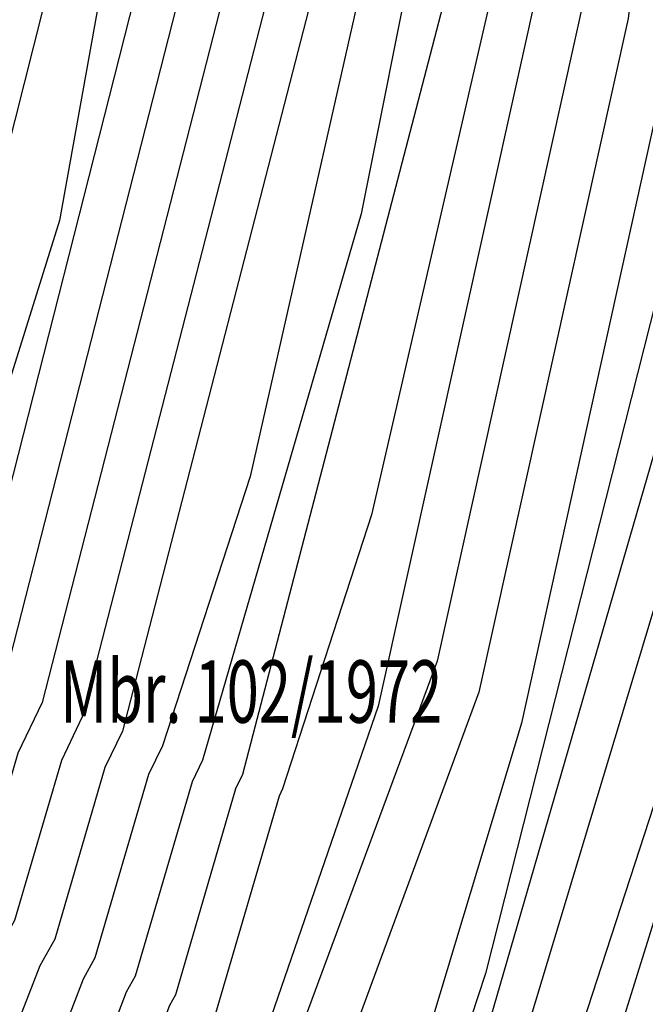
# Model space of a CAD drawing. Extents: x 8129 to 9458, y 1474 to 3030.
# Drawn here: x 8685 to 8710, y 2056 to 2095 of the extents above; entities that cross this region are included whole.
import ezdxf
from ezdxf.enums import TextEntityAlignment as Align

# ---------------------------------------------------------------- set-up
doc = ezdxf.new("R2010")
doc.units = 0
doc.header["$LTSCALE"] = 0.001
doc.header["$MEASUREMENT"] = 0
for name, color, linetype in [('54', 8, 'CONTINUOUS'), ('56', 9, 'CONTINUOUS'), ('805', 1, 'CONTINUOUS')]:
    doc.layers.add(name, color=color, linetype=linetype)

msp = doc.modelspace()

# ---------------------------------------------------------------- linework, layer by layer
at = {"layer": '54', "linetype": 'Continuous'}
for points in [[(8669.727, 2292.895), (8680.83, 2270.088), (8682.163, 2268.141), (8688.016, 2255.132), (8700.034, 2220.873), (8707.417, 2174.528), (8707.726, 2166.406), (8708.298, 2163.118), (8708.838, 2145.889), (8709.551, 2129.349), (8705.862, 2097.198), (8699.266, 2067.453), (8692.564, 2047.997), (8680.843, 2019.196), (8680.832, 2019.186), (8676.767, 2006.821), (8676.757, 2006.8), (8676.263, 2000)], [(8664.682, 2286.957), (8685.241, 2240.053), (8688.923, 2228.349), (8692.415, 2216.148), (8699.281, 2170.872), (8699.561, 2152.82), (8699.313, 2149.777), (8700.298, 2129.846), (8697.453, 2099.132), (8689.028, 2066.444), (8688.332, 2064.993), (8686.321, 2058.116), (8685.728, 2057.044), (8677.479, 2035.868), (8676.27, 2029.61), (8673.047, 2021.766), (8672.827, 2020.332), (8669.801, 2011.332), (8668.094, 2007.049), (8663.469, 2002.71)], [(8659.675, 2280.985), (8676.209, 2242.303), (8680.111, 2230.006), (8684.254, 2213.279), (8691.262, 2166.144), (8691.402, 2157.108), (8690.704, 2148.515), (8691.299, 2130.917), (8689.043, 2101.049), (8686.516, 2086.91), (8681.007, 2069.332)], [(8715.866, 2172.395), (8717.704, 2161.828), (8718.443, 2146.866), (8719.112, 2129.547), (8718.702, 2116.877), (8714.411, 2091.712), (8697.875, 2034.589), (8689.22, 2011.465), (8686.926, 2009.162), (8685.554, 2004.989), (8683.291, 2000.548), (8683.251, 2000)]]:
    msp.add_lwpolyline(points, dxfattribs=at)
at = {"layer": '56', "linetype": 'Continuous'}
for points in [[(8665.12, 2317.47), (8668.49, 2314.489), (8676.01, 2303.593), (8676.855, 2301.152), (8688.753, 2280.342), (8690.173, 2277.14), (8695.634, 2269.162), (8697.822, 2264.299), (8709.784, 2230.639), (8719.006, 2177.826), (8719.122, 2174.79), (8721.466, 2161.311), (8722.936, 2129.627), (8718.159, 2091.487), (8713.345, 2072.791), (8707.274, 2054.128), (8699.101, 2030.42), (8692.571, 2008.372), (8689.363, 2005.153), (8689.069, 2004.256), (8686.899, 2000)], [(8671.764, 2295.254), (8683.499, 2272.103), (8686.012, 2268.433), (8690.818, 2257.751), (8702.82, 2223.663), (8710.728, 2175.471), (8710.982, 2168.802), (8712.06, 2162.602), (8712.519, 2145.543), (8713.376, 2129.428), (8709.282, 2095.003), (8703.3, 2068.01), (8684.194, 2016.104), (8683.27, 2015.176), (8680.282, 2006.088)], [(8670.746, 2294.075), (8682.165, 2271.095), (8684.087, 2268.287), (8689.417, 2256.442), (8701.427, 2222.268), (8709.073, 2174.999), (8709.354, 2167.604), (8710.179, 2162.86), (8710.679, 2145.313), (8711.464, 2129.389), (8707.572, 2096.101), (8701.638, 2069.251), (8682.518, 2017.65), (8682.051, 2017.181), (8678.525, 2006.454), (8678.064, 2005.55), (8677.66, 2000)], [(8663.68, 2285.763), (8683.435, 2240.503), (8687.161, 2228.68), (8690.782, 2215.574), (8697.677, 2169.927), (8697.929, 2153.678), (8697.592, 2149.525), (8698.498, 2130.06), (8695.771, 2099.515), (8687.423, 2067.022), (8686.588, 2065.279), (8684.712, 2058.862), (8684, 2057.575), (8675.836, 2036.84), (8674.384, 2029.323), (8671.488, 2022.275), (8671.225, 2020.553)], [(8662.679, 2284.568), (8681.628, 2240.953), (8685.399, 2229.012), (8689.15, 2215.001), (8696.074, 2168.981), (8696.297, 2154.535), (8695.87, 2149.272), (8696.698, 2130.275), (8694.089, 2099.899), (8685.819, 2067.599), (8684.844, 2065.565), (8683.102, 2059.608), (8682.271, 2058.106), (8674.194, 2037.811), (8672.499, 2029.037), (8669.929, 2022.784), (8669.622, 2020.774), (8665.102, 2007.588), (8661.418, 2004.132), (8658.672, 2002.322), (8657.861, 2000)], [(8661.678, 2283.374), (8679.822, 2241.403), (8683.636, 2229.343), (8687.518, 2214.427), (8694.47, 2168.035), (8694.666, 2155.393), (8694.148, 2149.02), (8694.898, 2130.489), (8692.407, 2100.282), (8684.215, 2068.177), (8683.1, 2065.851), (8681.493, 2060.354), (8680.542, 2058.637), (8672.551, 2038.782), (8670.613, 2028.751), (8668.371, 2023.293), (8668.019, 2020.995), (8663.607, 2007.858), (8660.393, 2004.843), (8657.997, 2003.264), (8656.832, 2000)], [(8660.676, 2282.179), (8678.016, 2241.853), (8681.874, 2229.674), (8685.886, 2213.853), (8692.866, 2167.09), (8693.034, 2156.251), (8692.426, 2148.767), (8693.099, 2130.703), (8690.725, 2100.666), (8682.611, 2068.755), (8681.356, 2066.137), (8679.883, 2061.1), (8678.813, 2059.167), (8670.909, 2039.754), (8668.728, 2028.465), (8666.812, 2023.802)], [(8658.673, 2279.79), (8674.403, 2242.754), (8678.349, 2230.337), (8682.622, 2212.705), (8689.659, 2165.199), (8689.771, 2157.966), (8688.982, 2148.263), (8689.499, 2131.132), (8687.362, 2101.433), (8679.402, 2069.91), (8677.868, 2066.71), (8676.664, 2062.593), (8675.356, 2060.229), (8667.623, 2041.696), (8664.957, 2027.892), (8663.695, 2024.821), (8663.211, 2021.659), (8659.119, 2008.667), (8657.317, 2006.977), (8655.974, 2006.091), (8653.688, 2000)], [(8691.507, 2278.147), (8697.559, 2269.308), (8699.223, 2265.609), (8711.176, 2232.034), (8720.662, 2178.297), (8720.75, 2175.988), (8723.348, 2161.053), (8724.848, 2129.667), (8719.54, 2088.42), (8694.713, 2008.778), (8694.737, 2002.157), (8693.776, 2000)], [(8697.249, 2218.082), (8699.921, 2205.726), (8701.673, 2194.589), (8704.106, 2173.586), (8704.47, 2164.011), (8704.535, 2163.634), (8704.641, 2144.508), (8705.727, 2129.269), (8702.498, 2097.981), (8693.84, 2064.712), (8693.564, 2064.135), (8691.15, 2055.878), (8690.914, 2055.452), (8682.407, 2032.954), (8681.926, 2030.468), (8677.723, 2020.239), (8677.635, 2019.669), (8673.195, 2006.819), (8675.08, 2005.905), (8674.67, 2000)], [(8717.351, 2177.355), (8717.494, 2173.592), (8719.585, 2161.57), (8721.024, 2129.587), (8718.861, 2103.499), (8716.121, 2090.614), (8700.654, 2039.331), (8690.896, 2009.919), (8688.145, 2007.157), (8687.311, 2004.623), (8684.956, 2000)], [(8706.416, 2163.376), (8707.639, 2129.309), (8707.319, 2118.709), (8704.18, 2097.598), (8699.011, 2075.12), (8695.445, 2064.134), (8695.308, 2063.849), (8692.76, 2055.132), (8692.643, 2054.922), (8684.049, 2031.983), (8683.812, 2030.754), (8679.281, 2019.729), (8679.238, 2019.448), (8674.982, 2006.824), (8675.913, 2006.373), (8675.46, 2000)], [(8713.941, 2162.344), (8715.288, 2129.468), (8714.847, 2117.577), (8710.991, 2093.906), (8705.008, 2066.771), (8699.68, 2049.081), (8685.869, 2014.558), (8684.488, 2013.172), (8682.039, 2005.722), (8680.677, 2003.049), (8680.456, 2000)], [(8701.192, 2151.962), (8701.035, 2150.03), (8702.098, 2129.632), (8699.134, 2098.748), (8694.143, 2076.655), (8690.632, 2065.867), (8690.076, 2064.707), (8687.931, 2057.37), (8687.457, 2056.514), (8679.121, 2034.897), (8678.155, 2029.896), (8674.605, 2021.257), (8674.43, 2020.111), (8669.622, 2006.81), (8670.579, 2006.352), (8671.186, 2003.469), (8670.49, 2002.044), (8670.448, 2000)], [(8703.898, 2129.418), (8703.145, 2115.918), (8700.816, 2098.365), (8698.585, 2087.185), (8692.236, 2065.289), (8691.82, 2064.421), (8689.541, 2056.624), (8689.186, 2055.983), (8680.764, 2033.926), (8680.041, 2030.182), (8676.164, 2020.748), (8676.033, 2019.89), (8671.409, 2006.814), (8674.247, 2005.438), (8673.878, 2000)], [(8717.2, 2129.508), (8716.468, 2114.416), (8712.701, 2092.809), (8703.573, 2056.743), (8697.782, 2039.076), (8687.545, 2013.011), (8685.707, 2011.167), (8683.797, 2005.355), (8681.984, 2001.799), (8681.853, 2000)]]:
    msp.add_lwpolyline(points, dxfattribs=at)

# ---------------------------------------------------------------- texts
at = {"layer": '805', "width": 0.68}
msp.add_text('Mbr. 102/1972', height=2.5, dxfattribs=at).set_placement((8694.188, 2067.712), align=Align.MIDDLE)

doc.saveas('drawing.dxf')
